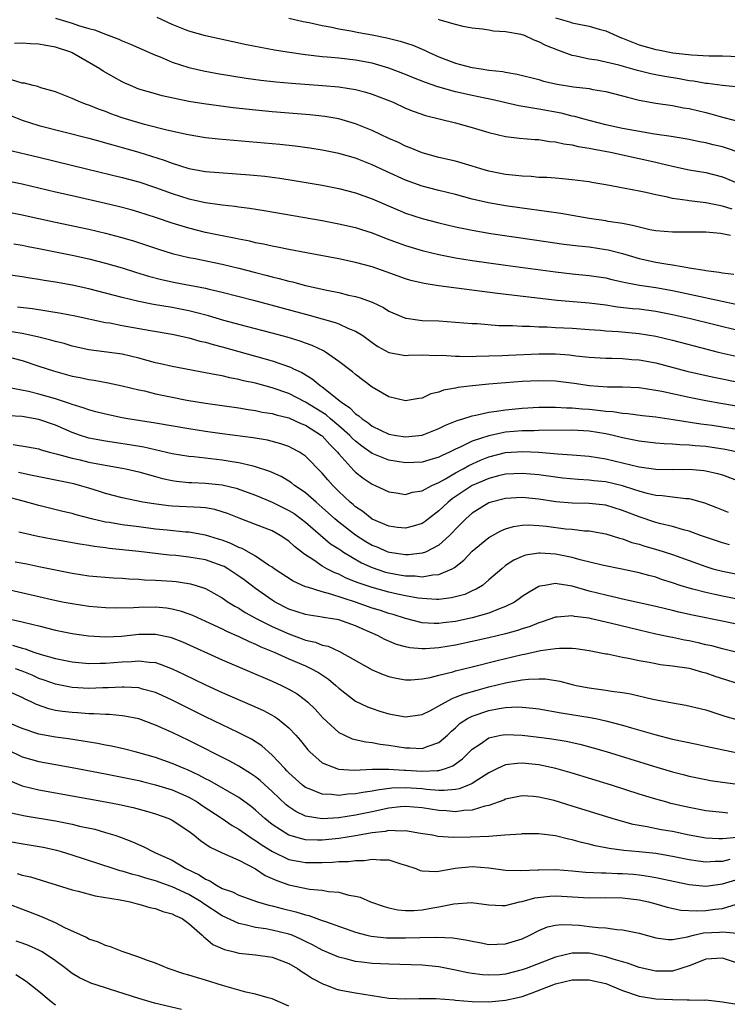
# Model space of a CAD drawing. Units: inches. Extents: x 2553000 to 2556000, y 1521000 to 1524000.
# Drawn here: x 2553813 to 2553898, y 1521369 to 1521487 of the extents above; entities that cross this region are included whole.
import ezdxf

# ---------------------------------------------------------------- set-up
doc = ezdxf.new("R2010")
doc.units = ezdxf.units.IN
doc.header["$MEASUREMENT"] = 0
doc.layers.add('LD25531521_2ft', color=9, linetype='Continuous')

msp = doc.modelspace()

# ---------------------------------------------------------------- linework, layer by layer
at = {"layer": 'LD25531521_2ft'}
for points, elevation in [([(2553817, 1521487.09), (2553819, 1521486.5), (2553819.77, 1521486.23), (2553821, 1521485.87), (2553821.69, 1521485.69), (2553823, 1521485.17), (2553824.58, 1521484.58), (2553825, 1521484.37), (2553825.99, 1521483.99), (2553827.37, 1521483.37), (2553829, 1521482.66), (2553829.56, 1521482.44), (2553831, 1521481.82), (2553833, 1521481.18), (2553834.77, 1521480.77), (2553836.45, 1521480.45), (2553838.16, 1521480.16), (2553839.89, 1521479.89), (2553841.65, 1521479.65), (2553843.45, 1521479.45), (2553845.29, 1521479.29), (2553849.03, 1521479.03), (2553851, 1521478.86), (2553853, 1521478.55), (2553854.23, 1521478.23), (2553855, 1521477.98), (2553857.49, 1521477), (2553859, 1521476.31), (2553859.92, 1521475.92), (2553861.4, 1521475.4), (2553865, 1521474.52), (2553867, 1521473.98), (2553869, 1521473.38), (2553871, 1521472.9), (2553872.68, 1521472.68), (2553874.52, 1521472.52), (2553875, 1521472.51), (2553876.28, 1521472.28), (2553877, 1521472.24), (2553877.99, 1521471.99), (2553879, 1521471.87), (2553879.7, 1521471.7), (2553881, 1521471.5), (2553881.4, 1521471.4), (2553883.56, 1521471), (2553887, 1521470.26), (2553889, 1521469.79), (2553889.65, 1521469.65), (2553891, 1521469.31), (2553893, 1521468.9), (2553895, 1521468.55), (2553897, 1521468.04), (2553899, 1521467.22)], 8524), ([(2553899, 1521470.98), (2553897.49, 1521471.49), (2553897, 1521471.63), (2553895.89, 1521471.89), (2553895, 1521472.12), (2553894.26, 1521472.26), (2553893, 1521472.54), (2553890.87, 1521472.87), (2553888.84, 1521473.16), (2553885, 1521473.86), (2553883, 1521474.28), (2553880.24, 1521475), (2553879.29, 1521475.29), (2553879, 1521475.35), (2553877.68, 1521475.68), (2553875, 1521476.17), (2553874.27, 1521476.28), (2553872.59, 1521476.59), (2553869.32, 1521477.32), (2553868.52, 1521477.48), (2553867, 1521477.8), (2553865, 1521478.25), (2553862.86, 1521478.86), (2553861.38, 1521479.38), (2553859.94, 1521479.95), (2553859, 1521480.34), (2553857, 1521481.1), (2553855, 1521481.68), (2553853, 1521482.06), (2553851, 1521482.28), (2553849.58, 1521482.43), (2553849, 1521482.47), (2553847, 1521482.69), (2553844.8, 1521483), (2553843.26, 1521483.26), (2553841.58, 1521483.58), (2553839.91, 1521483.91), (2553838.26, 1521484.26), (2553835, 1521484.99), (2553833, 1521485.55), (2553831, 1521486.34), (2553829.18, 1521487.18)], 8522), ([(2553845, 1521487.1), (2553846.71, 1521486.71), (2553847.43, 1521486.57), (2553849, 1521486.21), (2553849.96, 1521486.04), (2553851, 1521485.81), (2553852.43, 1521485.57), (2553853.37, 1521485.37), (2553855, 1521485.08), (2553856.73, 1521484.74), (2553858.34, 1521484.34), (2553859.85, 1521483.85), (2553861.25, 1521483.25), (2553861.75, 1521483), (2553863, 1521482.45), (2553865, 1521481.69), (2553866.78, 1521481.22), (2553867, 1521481.17), (2553868.07, 1521481), (2553869, 1521480.87), (2553870.68, 1521480.68), (2553871, 1521480.61), (2553872.37, 1521480.37), (2553875, 1521479.72), (2553875.55, 1521479.55), (2553877.19, 1521479.19), (2553879.13, 1521478.87), (2553881, 1521478.64), (2553881.47, 1521478.53), (2553883, 1521478.31), (2553885, 1521477.79), (2553885.6, 1521477.6), (2553887, 1521477.26), (2553889, 1521476.89), (2553891, 1521476.62), (2553892.35, 1521476.35), (2553893, 1521476.25), (2553895, 1521475.76), (2553895.63, 1521475.63), (2553897, 1521475.22), (2553897.19, 1521475.19), (2553899, 1521474.69)], 8520), ([(2553899, 1521478.81), (2553897, 1521479.01), (2553895.23, 1521479.24), (2553895, 1521479.25), (2553893.53, 1521479.53), (2553893, 1521479.59), (2553891.82, 1521479.82), (2553890.1, 1521480.1), (2553889, 1521480.3), (2553888.41, 1521480.41), (2553886.8, 1521480.8), (2553884.56, 1521481.44), (2553883, 1521481.81), (2553881.96, 1521482.04), (2553881, 1521482.18), (2553879.46, 1521482.54), (2553879, 1521482.62), (2553877.25, 1521483.24), (2553875.82, 1521483.82), (2553875, 1521484.25), (2553874.44, 1521484.44), (2553873.25, 1521485), (2553872.87, 1521485.13), (2553871, 1521485.47), (2553869.53, 1521485.53), (2553869, 1521485.66), (2553868.21, 1521485.79), (2553867, 1521485.9), (2553865.89, 1521486.11), (2553865, 1521486.33), (2553863.16, 1521486.84), (2553862.93, 1521486.93)], 8518), ([(2553877, 1521487.12), (2553878.67, 1521486.66), (2553879, 1521486.55), (2553879.59, 1521486.41), (2553881, 1521486.13), (2553882.23, 1521485.77), (2553883, 1521485.56), (2553884.78, 1521484.78), (2553885, 1521484.71), (2553886.2, 1521484.2), (2553887, 1521483.9), (2553889, 1521483.32), (2553889.28, 1521483.28), (2553891.05, 1521482.95), (2553893.29, 1521482.71), (2553895.41, 1521482.59), (2553897, 1521482.56), (2553899, 1521482.5)], 8516), ([(2553898.17, 1521464.17), (2553897, 1521464.54), (2553896.6, 1521464.6), (2553895, 1521464.93), (2553893, 1521465.16), (2553892.8, 1521465.2), (2553891, 1521465.44), (2553890.4, 1521465.6), (2553889, 1521465.89), (2553887.82, 1521466.18), (2553887, 1521466.34), (2553885.34, 1521466.66), (2553883, 1521467.08), (2553881.35, 1521467.35), (2553881, 1521467.43), (2553879, 1521467.7), (2553877.82, 1521467.82), (2553877, 1521467.87), (2553875.96, 1521467.96), (2553875, 1521467.98), (2553874.08, 1521468.08), (2553873, 1521468.11), (2553872.22, 1521468.22), (2553871, 1521468.34), (2553869, 1521468.73), (2553868.04, 1521469), (2553867, 1521469.32), (2553865, 1521469.91), (2553863, 1521470.38), (2553861, 1521470.92), (2553859.53, 1521471.53), (2553859, 1521471.72), (2553858.15, 1521472.15), (2553857, 1521472.66), (2553855, 1521473.62), (2553853, 1521474.43), (2553851, 1521475), (2553849.3, 1521475.3), (2553847.5, 1521475.5), (2553843, 1521475.87), (2553841, 1521476.05), (2553838.33, 1521476.33), (2553836.56, 1521476.56), (2553834.81, 1521476.81), (2553833, 1521477.11), (2553829.79, 1521477.79), (2553829, 1521478), (2553827, 1521478.59), (2553826.01, 1521479), (2553825.31, 1521479.31), (2553825, 1521479.46), (2553824, 1521480), (2553822.73, 1521480.73), (2553822.32, 1521481), (2553819, 1521482.92), (2553818.82, 1521483), (2553817, 1521483.63), (2553815.82, 1521483.82), (2553815, 1521483.99), (2553814, 1521484), (2553813, 1521484.08), (2553812.06, 1521484.06)], 8526), ([(2553897.99, 1521461), (2553896.76, 1521461.24), (2553895, 1521461.41), (2553893.4, 1521461.41), (2553892.58, 1521461.42), (2553891, 1521461.39), (2553889, 1521461.57), (2553888.3, 1521461.7), (2553887, 1521461.99), (2553886.22, 1521462.22), (2553885, 1521462.43), (2553883.3, 1521462.7), (2553883, 1521462.76), (2553881, 1521463.06), (2553877.63, 1521463.63), (2553875.89, 1521463.89), (2553873, 1521464.28), (2553871, 1521464.58), (2553868.94, 1521464.94), (2553867, 1521465.38), (2553865, 1521465.91), (2553863, 1521466.4), (2553861, 1521466.92), (2553859, 1521467.64), (2553856.69, 1521468.69), (2553855, 1521469.49), (2553853, 1521470.28), (2553851, 1521470.85), (2553849, 1521471.25), (2553847.49, 1521471.49), (2553845.73, 1521471.73), (2553843.92, 1521471.92), (2553838.4, 1521472.4), (2553836.57, 1521472.57), (2553835, 1521472.74), (2553832.93, 1521473.07), (2553830.36, 1521473.64), (2553827.67, 1521474.33), (2553825.41, 1521475), (2553825, 1521475.14), (2553823.63, 1521475.63), (2553823, 1521475.89), (2553822.17, 1521476.17), (2553821, 1521476.65), (2553820.73, 1521476.73), (2553819.99, 1521477), (2553819, 1521477.45), (2553817, 1521478.25), (2553815.25, 1521478.75), (2553814.88, 1521478.88), (2553814.32, 1521479), (2553813.29, 1521479.29), (2553813, 1521479.31), (2553811.7, 1521479.7)], 8528), ([(2553811, 1521475.66), (2553813, 1521474.86), (2553815, 1521474.22), (2553821, 1521472.67), (2553822.31, 1521472.31), (2553823, 1521472.14), (2553823.87, 1521471.87), (2553825, 1521471.58), (2553827.01, 1521471.01), (2553830.03, 1521470.03), (2553831, 1521469.67), (2553833, 1521469.04), (2553835, 1521468.69), (2553840.3, 1521468.3), (2553842.12, 1521468.12), (2553843.89, 1521467.89), (2553845.62, 1521467.62), (2553849, 1521467.03), (2553851, 1521466.64), (2553853, 1521466.12), (2553855, 1521465.4), (2553856.67, 1521464.67), (2553858.07, 1521464.07), (2553859, 1521463.7), (2553861, 1521463.05), (2553863, 1521462.54), (2553865, 1521462.06), (2553867, 1521461.63), (2553869.24, 1521461.24), (2553874.47, 1521460.47), (2553877.98, 1521459.98), (2553879.76, 1521459.76), (2553881, 1521459.63), (2553883, 1521459.34), (2553883.28, 1521459.28), (2553885, 1521458.84), (2553887, 1521458.25), (2553889, 1521457.82), (2553890.44, 1521457.56), (2553891, 1521457.49), (2553892.85, 1521457.15), (2553893, 1521457.14), (2553893.81, 1521457), (2553894.85, 1521456.85), (2553895, 1521456.82), (2553896.62, 1521456.62), (2553897, 1521456.54), (2553898.38, 1521456.38)], 8530), ([(2553811.27, 1521471.27), (2553815, 1521470.42), (2553820.73, 1521469), (2553825, 1521467.97), (2553827, 1521467.43), (2553829, 1521466.77), (2553831, 1521466.05), (2553833, 1521465.41), (2553835, 1521464.96), (2553836.73, 1521464.73), (2553837, 1521464.68), (2553838.53, 1521464.53), (2553839, 1521464.45), (2553840.29, 1521464.29), (2553842.02, 1521464.02), (2553849, 1521462.79), (2553851, 1521462.42), (2553853, 1521461.95), (2553853.71, 1521461.71), (2553855, 1521461.31), (2553856.66, 1521460.66), (2553858.12, 1521460.12), (2553859, 1521459.81), (2553861, 1521459.21), (2553863, 1521458.73), (2553865, 1521458.34), (2553867, 1521458.01), (2553871, 1521457.44), (2553877, 1521456.63), (2553879, 1521456.41), (2553881, 1521456.22), (2553883, 1521455.92), (2553883.73, 1521455.73), (2553885, 1521455.45), (2553885.36, 1521455.36), (2553887.04, 1521455.04), (2553889, 1521454.75), (2553891, 1521454.4), (2553893.82, 1521453.82), (2553899, 1521452.67)], 8532), ([(2553899, 1521449.55), (2553893.18, 1521451), (2553891, 1521451.5), (2553889, 1521451.9), (2553887, 1521452.16), (2553886.22, 1521452.22), (2553884.42, 1521452.42), (2553883, 1521452.64), (2553881, 1521452.9), (2553877.19, 1521453.19), (2553870.03, 1521454.03), (2553862.95, 1521454.95), (2553861.23, 1521455.23), (2553859.62, 1521455.62), (2553859, 1521455.81), (2553856.66, 1521456.66), (2553855, 1521457.23), (2553853, 1521457.78), (2553851, 1521458.2), (2553847.09, 1521458.91), (2553845, 1521459.31), (2553843.61, 1521459.61), (2553843, 1521459.71), (2553841.96, 1521459.96), (2553841, 1521460.14), (2553840.31, 1521460.31), (2553839, 1521460.56), (2553838.65, 1521460.65), (2553837, 1521460.96), (2553835, 1521461.38), (2553833, 1521461.87), (2553831, 1521462.48), (2553829, 1521463.15), (2553827, 1521463.8), (2553826.08, 1521464.07), (2553824.5, 1521464.5), (2553823, 1521464.86), (2553819, 1521465.75), (2553817, 1521466.21), (2553813, 1521467.16), (2553811, 1521467.56)], 8534), ([(2553811, 1521463.9), (2553813, 1521463.49), (2553817, 1521462.6), (2553821, 1521461.75), (2553823, 1521461.29), (2553824.81, 1521460.81), (2553826.35, 1521460.35), (2553829.36, 1521459.36), (2553831, 1521458.85), (2553833, 1521458.37), (2553833.77, 1521458.23), (2553837, 1521457.58), (2553839, 1521457.08), (2553841, 1521456.55), (2553842.24, 1521456.24), (2553843, 1521456.03), (2553843.84, 1521455.84), (2553845, 1521455.52), (2553845.43, 1521455.43), (2553847, 1521455.02), (2553849.56, 1521454.44), (2553851, 1521454.15), (2553852.14, 1521453.86), (2553853, 1521453.68), (2553853.53, 1521453.53), (2553855, 1521453), (2553856.35, 1521452.35), (2553857, 1521451.94), (2553859, 1521451.08), (2553859.07, 1521451.07), (2553861, 1521450.81), (2553863, 1521450.74), (2553865, 1521450.61), (2553867, 1521450.45), (2553867.58, 1521450.42), (2553870.2, 1521450.2), (2553871.81, 1521450.19), (2553873, 1521450.11), (2553873.89, 1521450.11), (2553875, 1521450.04), (2553875.98, 1521450.02), (2553877, 1521449.96), (2553879, 1521449.86), (2553881, 1521449.73), (2553882.38, 1521449.62), (2553883, 1521449.55), (2553884.54, 1521449.46), (2553887, 1521449.25), (2553889, 1521448.93), (2553891, 1521448.44), (2553895.3, 1521447.3), (2553896.49, 1521447), (2553899, 1521446.42)], 8536), ([(2553812.01, 1521460.01), (2553813, 1521459.85), (2553813.7, 1521459.7), (2553815, 1521459.45), (2553819, 1521458.63), (2553821, 1521458.19), (2553823, 1521457.7), (2553825, 1521457.12), (2553826.61, 1521456.61), (2553828.14, 1521456.14), (2553829.73, 1521455.73), (2553831.37, 1521455.37), (2553835, 1521454.67), (2553835.44, 1521454.56), (2553837, 1521454.22), (2553840.74, 1521453.26), (2553847.44, 1521451.44), (2553850.56, 1521450.56), (2553851, 1521450.38), (2553852.15, 1521449.85), (2553853, 1521449.52), (2553853.85, 1521449), (2553854.52, 1521448.52), (2553855, 1521448.15), (2553855.68, 1521447.68), (2553857, 1521446.96), (2553859, 1521446.61), (2553859.35, 1521446.65), (2553861, 1521446.68), (2553862.61, 1521446.61), (2553863.38, 1521446.62), (2553865, 1521446.5), (2553865.48, 1521446.52), (2553867, 1521446.48), (2553867.49, 1521446.51), (2553869, 1521446.54), (2553870.59, 1521446.59), (2553871.36, 1521446.64), (2553875, 1521446.79), (2553877, 1521446.78), (2553878.66, 1521446.66), (2553879.43, 1521446.57), (2553881, 1521446.41), (2553883, 1521446.28), (2553883.73, 1521446.27), (2553885, 1521446.23), (2553886.13, 1521446.13), (2553887, 1521446.08), (2553889, 1521445.7), (2553892.73, 1521444.73), (2553894.34, 1521444.34), (2553895.98, 1521443.98), (2553899.32, 1521443.32)], 8538), ([(2553901.96, 1521439.96), (2553896.83, 1521440.83), (2553895, 1521441.16), (2553893, 1521441.55), (2553889.73, 1521442.26), (2553889, 1521442.41), (2553887, 1521442.71), (2553885, 1521442.8), (2553883.2, 1521442.8), (2553881.06, 1521442.94), (2553879.22, 1521443.22), (2553877, 1521443.5), (2553875, 1521443.56), (2553873, 1521443.46), (2553871, 1521443.32), (2553869, 1521443.15), (2553867.04, 1521442.96), (2553865.25, 1521442.75), (2553865, 1521442.68), (2553863.56, 1521442.44), (2553863, 1521442.21), (2553862.01, 1521441.99), (2553861, 1521441.49), (2553860.57, 1521441.43), (2553859, 1521441.14), (2553857, 1521441.65), (2553855, 1521442.79), (2553853, 1521444.3), (2553852.63, 1521444.63), (2553851, 1521445.89), (2553849.4, 1521447), (2553849.15, 1521447.15), (2553847.8, 1521447.8), (2553847, 1521448.07), (2553846.33, 1521448.33), (2553844.79, 1521448.79), (2553843, 1521449.27), (2553839.93, 1521450.07), (2553837.19, 1521450.81), (2553835.36, 1521451.36), (2553833.78, 1521451.78), (2553833, 1521451.96), (2553831, 1521452.36), (2553828.74, 1521452.74), (2553827, 1521453.07), (2553825, 1521453.55), (2553823, 1521454.09), (2553821, 1521454.61), (2553819, 1521455.03), (2553817, 1521455.4), (2553815.62, 1521455.62), (2553815, 1521455.74), (2553813.9, 1521455.9), (2553813, 1521456.05), (2553809, 1521456.62)], 8540), ([(2553812.45, 1521452.45), (2553814.23, 1521452.23), (2553815.96, 1521451.96), (2553817.67, 1521451.67), (2553819.35, 1521451.35), (2553823, 1521450.57), (2553823.5, 1521450.5), (2553825, 1521450.2), (2553828.41, 1521449.59), (2553831, 1521449.16), (2553833, 1521448.73), (2553834.33, 1521448.33), (2553835, 1521448.18), (2553835.9, 1521447.9), (2553837, 1521447.62), (2553843, 1521445.94), (2553845.19, 1521445.19), (2553845.54, 1521445), (2553846.55, 1521444.55), (2553847.8, 1521443.8), (2553848.73, 1521443), (2553849, 1521442.82), (2553849.93, 1521442.07), (2553851, 1521441.25), (2553851.29, 1521441), (2553852.32, 1521440.32), (2553853, 1521439.6), (2553853.37, 1521439.37), (2553853.77, 1521439), (2553854.52, 1521438.52), (2553855, 1521438.12), (2553857, 1521437.17), (2553857.92, 1521437), (2553859, 1521436.84), (2553861, 1521437.05), (2553863, 1521437.82), (2553863.78, 1521438.22), (2553865, 1521438.71), (2553865.19, 1521438.81), (2553865.87, 1521439), (2553867, 1521439.37), (2553867.43, 1521439.43), (2553869, 1521439.8), (2553869.9, 1521439.9), (2553871, 1521440.08), (2553873, 1521440.28), (2553875, 1521440.4), (2553876.4, 1521440.4), (2553877, 1521440.41), (2553878.32, 1521440.32), (2553879, 1521440.32), (2553880.19, 1521440.19), (2553881, 1521440.14), (2553882.05, 1521440.05), (2553883, 1521439.92), (2553883.87, 1521439.87), (2553885, 1521439.69), (2553885.65, 1521439.65), (2553887.41, 1521439.41), (2553889, 1521439.22), (2553891.08, 1521438.92), (2553894.4, 1521438.4), (2553895.77, 1521438.23), (2553897, 1521438.04), (2553899, 1521437.72)], 8542), ([(2553899, 1521434.94), (2553897.33, 1521435.33), (2553895, 1521435.66), (2553893.75, 1521435.75), (2553893, 1521435.85), (2553891.88, 1521435.88), (2553891, 1521435.97), (2553890, 1521436), (2553889, 1521436.09), (2553887, 1521436.32), (2553885, 1521436.72), (2553883.88, 1521437), (2553883, 1521437.2), (2553881, 1521437.51), (2553879, 1521437.63), (2553875, 1521437.6), (2553874.43, 1521437.57), (2553873, 1521437.56), (2553871, 1521437.38), (2553869, 1521436.97), (2553867, 1521436.31), (2553865.62, 1521435.62), (2553865, 1521435.35), (2553864.27, 1521435), (2553863.39, 1521434.61), (2553863, 1521434.4), (2553861.91, 1521434.09), (2553861, 1521433.79), (2553859, 1521433.7), (2553857, 1521434.03), (2553855, 1521434.85), (2553853.73, 1521435.73), (2553853, 1521436.3), (2553852.63, 1521436.63), (2553852.3, 1521437), (2553851, 1521438.14), (2553849.99, 1521439), (2553849.47, 1521439.47), (2553848.24, 1521440.24), (2553847, 1521441), (2553845, 1521442.02), (2553843, 1521442.72), (2553841, 1521443.27), (2553839.57, 1521443.57), (2553839, 1521443.73), (2553837.91, 1521443.91), (2553837, 1521444.14), (2553836.26, 1521444.26), (2553835, 1521444.53), (2553831, 1521445.28), (2553829.6, 1521445.6), (2553829, 1521445.73), (2553828.01, 1521445.99), (2553827, 1521446.27), (2553825, 1521446.75), (2553821, 1521447.29), (2553819, 1521447.73), (2553818.02, 1521448.02), (2553817, 1521448.27), (2553816.45, 1521448.45), (2553814.84, 1521448.84), (2553813, 1521449.23), (2553811, 1521449.54)], 8544), ([(2553811, 1521446.52), (2553813, 1521445.98), (2553815, 1521445.3), (2553816.74, 1521444.74), (2553819, 1521444.13), (2553819.94, 1521443.94), (2553821, 1521443.7), (2553821.62, 1521443.62), (2553823.31, 1521443.31), (2553825, 1521442.97), (2553827, 1521442.48), (2553827.66, 1521442.34), (2553829, 1521442.01), (2553831, 1521441.59), (2553832.75, 1521441.25), (2553835, 1521440.86), (2553839, 1521440.31), (2553840.12, 1521440.12), (2553841, 1521440), (2553841.81, 1521439.81), (2553843, 1521439.62), (2553843.47, 1521439.47), (2553845, 1521439.1), (2553846.44, 1521438.44), (2553847, 1521438.24), (2553848.92, 1521437), (2553849, 1521436.94), (2553849.9, 1521435.9), (2553850.84, 1521435), (2553851, 1521434.8), (2553852.8, 1521432.8), (2553853, 1521432.6), (2553853.89, 1521431.89), (2553855, 1521431.14), (2553855.35, 1521431), (2553857, 1521430.24), (2553857.88, 1521430.12), (2553859, 1521429.93), (2553859.81, 1521430.19), (2553861, 1521430.37), (2553862.15, 1521431), (2553863, 1521431.36), (2553863.8, 1521431.8), (2553865, 1521432.51), (2553865.89, 1521433), (2553866.59, 1521433.41), (2553867.97, 1521434.03), (2553869, 1521434.44), (2553871, 1521434.94), (2553873.08, 1521435.08), (2553875, 1521434.98), (2553877.21, 1521434.79), (2553879, 1521434.67), (2553881, 1521434.5), (2553883, 1521434.18), (2553887, 1521433.23), (2553889, 1521432.96), (2553891, 1521432.92), (2553893, 1521432.94), (2553894.79, 1521432.79), (2553895, 1521432.76), (2553896.43, 1521432.43), (2553897, 1521432.27), (2553899, 1521431.51)], 8546), ([(2553897.75, 1521427.75), (2553896.33, 1521428.33), (2553894.89, 1521428.89), (2553893.32, 1521429.32), (2553893, 1521429.38), (2553892.61, 1521429.39), (2553891, 1521429.58), (2553889.77, 1521429.77), (2553889, 1521429.81), (2553887.96, 1521430.04), (2553887, 1521430.3), (2553886.49, 1521430.49), (2553885, 1521430.94), (2553883, 1521431.42), (2553881.57, 1521431.57), (2553881, 1521431.64), (2553879.71, 1521431.71), (2553877.88, 1521431.88), (2553877, 1521431.99), (2553875, 1521432.26), (2553873, 1521432.44), (2553871, 1521432.34), (2553870.14, 1521432.14), (2553869, 1521431.85), (2553867, 1521431.01), (2553864.6, 1521429.4), (2553864.1, 1521429), (2553863, 1521427.94), (2553861.75, 1521427), (2553861.34, 1521426.66), (2553861, 1521426.44), (2553859.91, 1521426.09), (2553859, 1521425.87), (2553858.04, 1521425.96), (2553857, 1521426.09), (2553855, 1521426.94), (2553853.86, 1521427.86), (2553853, 1521428.43), (2553852.7, 1521428.7), (2553852.35, 1521429), (2553851, 1521430.27), (2553850.27, 1521431), (2553849.67, 1521431.67), (2553849, 1521432.47), (2553847, 1521434.53), (2553846.27, 1521435), (2553845.44, 1521435.44), (2553845, 1521435.66), (2553844.01, 1521436.01), (2553842.42, 1521436.42), (2553840.72, 1521436.72), (2553837, 1521437.21), (2553835, 1521437.49), (2553833, 1521437.8), (2553829, 1521438.48), (2553825.67, 1521439), (2553825, 1521439.12), (2553823, 1521439.54), (2553821.85, 1521439.85), (2553821, 1521440.06), (2553820.32, 1521440.32), (2553819, 1521440.71), (2553818.8, 1521440.8), (2553817, 1521441.39), (2553815, 1521441.95), (2553813.74, 1521442.26), (2553811.24, 1521442.76)], 8548), ([(2553897.86, 1521423.86), (2553897, 1521424.1), (2553894.37, 1521425), (2553893, 1521425.49), (2553892.35, 1521425.65), (2553891, 1521426.05), (2553889.61, 1521426.39), (2553889, 1521426.56), (2553887, 1521427.23), (2553885, 1521428.01), (2553883, 1521428.63), (2553881, 1521428.85), (2553879, 1521428.89), (2553877.04, 1521429.04), (2553875, 1521429.34), (2553873, 1521429.54), (2553871, 1521429.44), (2553869.28, 1521429), (2553869, 1521428.91), (2553867, 1521427.67), (2553866.23, 1521427), (2553865, 1521425.76), (2553864.64, 1521425.36), (2553864.27, 1521425), (2553863, 1521423.84), (2553861.39, 1521423), (2553861, 1521422.85), (2553859.34, 1521422.66), (2553859, 1521422.67), (2553857.05, 1521422.95), (2553856.89, 1521423), (2553855.57, 1521423.57), (2553855, 1521423.78), (2553854.24, 1521424.24), (2553853, 1521425.02), (2553851, 1521426.59), (2553850.52, 1521427), (2553849, 1521428.37), (2553848.25, 1521429), (2553847, 1521430.1), (2553846.48, 1521430.48), (2553845.68, 1521431), (2553845.31, 1521431.31), (2553845, 1521431.51), (2553844.07, 1521432.07), (2553842.69, 1521432.69), (2553841, 1521433.25), (2553840.7, 1521433.3), (2553839, 1521433.71), (2553838.18, 1521433.82), (2553837, 1521434.02), (2553833.58, 1521434.42), (2553833, 1521434.47), (2553831, 1521434.81), (2553827.6, 1521435.6), (2553825.89, 1521435.89), (2553823, 1521436.3), (2553821, 1521436.68), (2553820.75, 1521436.75), (2553819.98, 1521437), (2553819, 1521437.35), (2553817, 1521438.22), (2553815, 1521438.93), (2553813, 1521439.26), (2553811.34, 1521439.34)], 8550), ([(2553811.92, 1521435.92), (2553813.65, 1521435.65), (2553815, 1521435.38), (2553815.28, 1521435.28), (2553816.29, 1521435), (2553817.23, 1521434.77), (2553819, 1521434.27), (2553819.94, 1521434.06), (2553821, 1521433.79), (2553822.5, 1521433.5), (2553825, 1521433.08), (2553825.43, 1521433), (2553827, 1521432.64), (2553828.26, 1521432.26), (2553829, 1521432.08), (2553829.85, 1521431.85), (2553831, 1521431.61), (2553831.52, 1521431.52), (2553833, 1521431.37), (2553833.35, 1521431.35), (2553835, 1521431.28), (2553837, 1521431.07), (2553838.67, 1521430.67), (2553841, 1521429.83), (2553843, 1521429.01), (2553845, 1521428), (2553845.61, 1521427.61), (2553846.46, 1521427), (2553847, 1521426.58), (2553850, 1521424), (2553851, 1521423.37), (2553851.21, 1521423.21), (2553851.55, 1521423), (2553853.71, 1521421.71), (2553855, 1521421.13), (2553856.6, 1521420.6), (2553857, 1521420.5), (2553858.28, 1521420.28), (2553859, 1521420.14), (2553860.14, 1521420.14), (2553861, 1521420.03), (2553862.28, 1521420.28), (2553863, 1521420.3), (2553864.6, 1521421), (2553864.87, 1521421.13), (2553865.99, 1521422.01), (2553867, 1521423.09), (2553869, 1521424.74), (2553870.44, 1521425.56), (2553871, 1521425.79), (2553871.94, 1521426.06), (2553873, 1521426.22), (2553873.75, 1521426.25), (2553875, 1521426.18), (2553875.91, 1521426.09), (2553878.2, 1521425.8), (2553879, 1521425.73), (2553880.44, 1521425.56), (2553881, 1521425.53), (2553883, 1521425.18), (2553884.65, 1521424.65), (2553885, 1521424.57), (2553886.15, 1521424.15), (2553887, 1521423.94), (2553887.71, 1521423.71), (2553889.27, 1521423.27), (2553891, 1521422.7), (2553895, 1521421.26), (2553895.87, 1521421), (2553897, 1521420.7), (2553899, 1521420.3)], 8552), ([(2553898.63, 1521417.37), (2553897, 1521417.7), (2553896.1, 1521417.9), (2553895, 1521418.13), (2553893.44, 1521418.56), (2553893, 1521418.66), (2553891.93, 1521419), (2553891, 1521419.32), (2553889.71, 1521419.71), (2553889, 1521419.97), (2553888.18, 1521420.18), (2553887, 1521420.52), (2553884.95, 1521420.95), (2553882.59, 1521421.41), (2553879.95, 1521422.05), (2553879, 1521422.33), (2553877, 1521422.74), (2553875.13, 1521422.87), (2553875, 1521422.87), (2553873.39, 1521422.61), (2553873, 1521422.47), (2553871.98, 1521422.02), (2553871, 1521421.37), (2553870.54, 1521421), (2553869, 1521419.65), (2553868.22, 1521419), (2553867.47, 1521418.53), (2553867, 1521418.33), (2553866.09, 1521417.91), (2553865, 1521417.61), (2553864.51, 1521417.49), (2553863, 1521417.32), (2553862.69, 1521417.31), (2553861, 1521417.42), (2553860.52, 1521417.48), (2553859, 1521417.76), (2553858.04, 1521417.96), (2553857, 1521418.2), (2553855, 1521418.73), (2553853.3, 1521419.3), (2553853, 1521419.44), (2553851.88, 1521419.88), (2553851, 1521420.33), (2553850.51, 1521420.51), (2553849.54, 1521421), (2553849, 1521421.31), (2553847.98, 1521422.02), (2553846.79, 1521422.79), (2553846.54, 1521423), (2553845.67, 1521423.67), (2553845, 1521424.3), (2553843.96, 1521425), (2553843, 1521425.53), (2553841, 1521426.31), (2553839.05, 1521427.05), (2553837.62, 1521427.62), (2553837, 1521427.85), (2553836.1, 1521428.1), (2553835, 1521428.3), (2553834.38, 1521428.37), (2553831, 1521428.52), (2553830.56, 1521428.56), (2553828.78, 1521428.78), (2553827.49, 1521429), (2553825, 1521429.5), (2553823, 1521430.03), (2553822.28, 1521430.28), (2553821, 1521430.68), (2553819.89, 1521431), (2553819.18, 1521431.18), (2553815, 1521432.02), (2553814.2, 1521432.2), (2553812.54, 1521432.54)], 8554), ([(2553901.72, 1521413.72), (2553897.36, 1521414.64), (2553893.42, 1521415.42), (2553891.78, 1521415.78), (2553891, 1521415.99), (2553890.17, 1521416.17), (2553889, 1521416.46), (2553885, 1521417.36), (2553884.55, 1521417.45), (2553883, 1521417.81), (2553881, 1521418.32), (2553879, 1521418.9), (2553877.17, 1521419.17), (2553877, 1521419.22), (2553875.71, 1521419), (2553875.11, 1521418.89), (2553875, 1521418.85), (2553873.81, 1521418.19), (2553873, 1521417.65), (2553872.63, 1521417.37), (2553872.08, 1521417), (2553871, 1521416.45), (2553870.16, 1521416.16), (2553869, 1521415.68), (2553867, 1521415.1), (2553865, 1521414.68), (2553863.5, 1521414.5), (2553863, 1521414.43), (2553862.42, 1521414.42), (2553861, 1521414.51), (2553859, 1521415.02), (2553857.5, 1521415.5), (2553857, 1521415.63), (2553855.99, 1521415.99), (2553855, 1521416.28), (2553853, 1521416.98), (2553850.04, 1521417.96), (2553849, 1521418.22), (2553847.21, 1521418.79), (2553847, 1521418.83), (2553845.5, 1521419.5), (2553843.23, 1521421), (2553843, 1521421.17), (2553842.56, 1521421.44), (2553841, 1521422.5), (2553839.41, 1521423.41), (2553839, 1521423.56), (2553838.03, 1521424.03), (2553837, 1521424.41), (2553836.55, 1521424.55), (2553835, 1521425.01), (2553833, 1521425.37), (2553832.61, 1521425.39), (2553830.38, 1521425.62), (2553829, 1521425.76), (2553827, 1521426.01), (2553825, 1521426.26), (2553823.47, 1521426.53), (2553823, 1521426.6), (2553821.32, 1521427), (2553819.48, 1521427.48), (2553819, 1521427.63), (2553817.88, 1521427.88), (2553815, 1521428.59), (2553813.13, 1521429.13), (2553811, 1521429.66)], 8556), ([(2553899.13, 1521410.87), (2553897.32, 1521411.32), (2553897, 1521411.38), (2553895.73, 1521411.73), (2553895, 1521411.88), (2553894.11, 1521412.11), (2553893, 1521412.35), (2553892.44, 1521412.44), (2553891, 1521412.76), (2553890.79, 1521412.79), (2553889, 1521413.16), (2553887, 1521413.61), (2553883.52, 1521414.48), (2553881.29, 1521415), (2553881, 1521415.06), (2553879.28, 1521415.28), (2553879, 1521415.34), (2553877.18, 1521415.18), (2553877, 1521415.19), (2553875.38, 1521414.62), (2553875, 1521414.52), (2553873.93, 1521414.07), (2553873, 1521413.79), (2553872.42, 1521413.58), (2553871, 1521413.19), (2553869, 1521412.71), (2553867, 1521412.26), (2553865, 1521411.84), (2553863, 1521411.49), (2553861.37, 1521411.37), (2553861, 1521411.37), (2553859.51, 1521411.51), (2553859, 1521411.62), (2553857.92, 1521411.92), (2553856.51, 1521412.51), (2553855.62, 1521413), (2553853.79, 1521413.79), (2553853, 1521414.15), (2553851, 1521414.86), (2553850.23, 1521415), (2553849.15, 1521415.15), (2553849, 1521415.19), (2553847.42, 1521415.41), (2553847, 1521415.5), (2553845, 1521416.16), (2553843.35, 1521417), (2553843, 1521417.21), (2553841, 1521418.61), (2553839.65, 1521419.65), (2553839, 1521420.12), (2553837.68, 1521421), (2553837.25, 1521421.25), (2553837, 1521421.36), (2553835, 1521422.05), (2553833, 1521422.4), (2553831.43, 1521422.57), (2553830.64, 1521422.64), (2553827, 1521423.06), (2553823.43, 1521423.43), (2553823, 1521423.49), (2553821.65, 1521423.65), (2553821, 1521423.77), (2553819.93, 1521423.93), (2553816.54, 1521424.54), (2553814.87, 1521424.87), (2553812.6, 1521425.4)], 8558), ([(2553812.17, 1521421.83), (2553813.57, 1521421.57), (2553815, 1521421.26), (2553819, 1521420.48), (2553821, 1521420.16), (2553823.9, 1521419.9), (2553825, 1521419.85), (2553825.78, 1521419.78), (2553827, 1521419.73), (2553827.67, 1521419.67), (2553829, 1521419.64), (2553831, 1521419.5), (2553831.46, 1521419.46), (2553833.19, 1521419.19), (2553833.86, 1521419), (2553835, 1521418.63), (2553837, 1521417.51), (2553837.72, 1521417), (2553838.51, 1521416.51), (2553839, 1521416.25), (2553839.76, 1521415.76), (2553841.15, 1521415), (2553843, 1521414.07), (2553845, 1521413.17), (2553846.6, 1521412.6), (2553847, 1521412.44), (2553848.17, 1521412.17), (2553849, 1521411.84), (2553849.69, 1521411.69), (2553851.07, 1521411.07), (2553855, 1521408.85), (2553856.32, 1521408.32), (2553857, 1521408.07), (2553857.87, 1521407.87), (2553859, 1521407.67), (2553859.66, 1521407.66), (2553861, 1521407.77), (2553861.94, 1521407.94), (2553863, 1521408.24), (2553864.65, 1521408.64), (2553865, 1521408.76), (2553867, 1521409.23), (2553869.97, 1521409.97), (2553871, 1521410.24), (2553873, 1521410.72), (2553873.25, 1521410.75), (2553875.18, 1521411.18), (2553877, 1521411.43), (2553877.48, 1521411.48), (2553879, 1521411.46), (2553879.42, 1521411.42), (2553881, 1521411.19), (2553883, 1521410.8), (2553883.23, 1521410.77), (2553885, 1521410.4), (2553885.73, 1521410.27), (2553887, 1521409.98), (2553888.23, 1521409.77), (2553889, 1521409.61), (2553889.52, 1521409.52), (2553891, 1521409.36), (2553893, 1521409.07), (2553893.3, 1521409), (2553894.6, 1521408.6), (2553895, 1521408.52), (2553896.11, 1521408.11), (2553899, 1521407.18)], 8560), ([(2553811, 1521418.6), (2553815, 1521417.66), (2553816.73, 1521417.27), (2553818.05, 1521417), (2553819, 1521416.81), (2553821, 1521416.51), (2553823, 1521416.35), (2553824.32, 1521416.32), (2553826.34, 1521416.34), (2553827, 1521416.39), (2553829, 1521416.41), (2553830.3, 1521416.3), (2553831, 1521416.2), (2553831.96, 1521415.96), (2553833, 1521415.6), (2553833.43, 1521415.43), (2553835.53, 1521414.47), (2553837, 1521413.77), (2553837.51, 1521413.51), (2553839, 1521412.87), (2553840.25, 1521412.25), (2553841, 1521411.96), (2553841.64, 1521411.64), (2553843.23, 1521411), (2553845, 1521410.2), (2553847, 1521409.34), (2553847.72, 1521409), (2553848.54, 1521408.54), (2553849.74, 1521407.74), (2553850.64, 1521407), (2553851, 1521406.66), (2553853, 1521405.12), (2553854.42, 1521404.42), (2553855, 1521404.2), (2553855.9, 1521403.9), (2553857, 1521403.58), (2553859, 1521403.21), (2553861, 1521403.48), (2553861.97, 1521403.97), (2553863, 1521404.53), (2553863.77, 1521405), (2553864.57, 1521405.43), (2553865, 1521405.57), (2553866.01, 1521405.99), (2553867.57, 1521406.43), (2553869, 1521406.81), (2553871, 1521407.3), (2553871.38, 1521407.38), (2553873, 1521407.66), (2553873.76, 1521407.76), (2553875, 1521407.78), (2553875.77, 1521407.77), (2553877.49, 1521407.49), (2553879, 1521407.1), (2553879.47, 1521407), (2553881, 1521406.71), (2553883, 1521406.44), (2553883.69, 1521406.31), (2553885, 1521406.15), (2553885.98, 1521405.98), (2553888.66, 1521405.34), (2553891, 1521404.89), (2553892.61, 1521404.61), (2553895, 1521404.04), (2553897.3, 1521403.3), (2553899, 1521402.82)], 8562), ([(2553809.41, 1521415.41), (2553813, 1521414.62), (2553814.32, 1521414.32), (2553815, 1521414.13), (2553817, 1521413.64), (2553819, 1521413.23), (2553820.94, 1521412.94), (2553823, 1521412.83), (2553824.92, 1521412.92), (2553827, 1521413.13), (2553829, 1521413.14), (2553830.77, 1521412.77), (2553831, 1521412.7), (2553832.22, 1521412.22), (2553837, 1521410.08), (2553843, 1521407.51), (2553844.12, 1521407), (2553845, 1521406.56), (2553845.98, 1521405.99), (2553847, 1521405.24), (2553847.27, 1521405), (2553848.14, 1521404.14), (2553849.08, 1521403.08), (2553851, 1521401.32), (2553851.65, 1521401), (2553852.58, 1521400.58), (2553854.21, 1521400.21), (2553855, 1521400.14), (2553855.95, 1521399.95), (2553857, 1521399.82), (2553859, 1521399.49), (2553859.5, 1521399.5), (2553861, 1521399.4), (2553861.69, 1521399.69), (2553863, 1521400.12), (2553864.01, 1521401), (2553864.51, 1521401.49), (2553865, 1521401.9), (2553865.56, 1521402.44), (2553866.42, 1521403), (2553867, 1521403.31), (2553869, 1521403.98), (2553870.22, 1521404.22), (2553871, 1521404.33), (2553872.41, 1521404.41), (2553873, 1521404.39), (2553874.27, 1521404.27), (2553875, 1521404.16), (2553877.68, 1521403.68), (2553881.14, 1521403.14), (2553881.83, 1521403), (2553883, 1521402.75), (2553885, 1521402.22), (2553886.11, 1521401.89), (2553888.91, 1521401.09), (2553891, 1521400.55), (2553893.92, 1521399.92), (2553895, 1521399.71), (2553895.57, 1521399.57), (2553899, 1521398.84)], 8564), ([(2553811.84, 1521411.84), (2553813, 1521411.45), (2553813.37, 1521411.37), (2553814.41, 1521411), (2553815.28, 1521410.72), (2553817, 1521410.24), (2553819, 1521409.83), (2553821, 1521409.63), (2553822.34, 1521409.66), (2553823, 1521409.65), (2553825, 1521409.83), (2553826.12, 1521409.88), (2553827, 1521409.96), (2553828.22, 1521409.78), (2553829, 1521409.73), (2553829.56, 1521409.56), (2553831, 1521409), (2553832.36, 1521408.36), (2553835, 1521407.07), (2553837, 1521406.16), (2553840.59, 1521404.59), (2553841.97, 1521403.97), (2553843.27, 1521403.27), (2553843.63, 1521403), (2553845, 1521401.89), (2553845.82, 1521401), (2553846.37, 1521400.37), (2553847.26, 1521399.26), (2553847.52, 1521399), (2553849, 1521397.71), (2553850.73, 1521397), (2553850.93, 1521396.93), (2553852.81, 1521396.81), (2553855, 1521396.92), (2553857, 1521396.95), (2553858.83, 1521396.83), (2553859, 1521396.83), (2553861, 1521396.69), (2553862.79, 1521396.79), (2553863, 1521396.77), (2553863.79, 1521397), (2553864.67, 1521397.33), (2553865.84, 1521398.16), (2553867, 1521399.33), (2553867.99, 1521399.99), (2553869, 1521400.71), (2553870.41, 1521401), (2553871, 1521401.1), (2553873, 1521401.01), (2553875, 1521400.77), (2553876.56, 1521400.56), (2553878.28, 1521400.28), (2553879.92, 1521399.92), (2553881.49, 1521399.49), (2553883.04, 1521399.04), (2553888.72, 1521397.28), (2553891, 1521396.6), (2553892.28, 1521396.28), (2553893, 1521396.08), (2553895, 1521395.69), (2553895.59, 1521395.59), (2553897, 1521395.39), (2553897.33, 1521395.33), (2553899.11, 1521395.11)], 8566), ([(2553897.67, 1521391.67), (2553897, 1521391.72), (2553895, 1521391.94), (2553893, 1521392.33), (2553892.45, 1521392.45), (2553890.83, 1521392.83), (2553890.2, 1521393), (2553889, 1521393.34), (2553887, 1521393.95), (2553883.68, 1521395), (2553879, 1521396.46), (2553877.03, 1521397.03), (2553875, 1521397.46), (2553873, 1521397.66), (2553872.37, 1521397.63), (2553871, 1521397.44), (2553870.01, 1521397), (2553869, 1521396.51), (2553867.65, 1521395.64), (2553867, 1521395.21), (2553866.54, 1521395), (2553865.43, 1521394.57), (2553865, 1521394.51), (2553863.64, 1521394.36), (2553863, 1521394.39), (2553861.51, 1521394.49), (2553861, 1521394.56), (2553859, 1521394.71), (2553857.35, 1521394.65), (2553855.57, 1521394.43), (2553855, 1521394.31), (2553853.85, 1521394.15), (2553853, 1521393.97), (2553852.07, 1521393.93), (2553851, 1521393.79), (2553850.1, 1521393.9), (2553849, 1521393.92), (2553847.43, 1521394.57), (2553847, 1521394.72), (2553846.63, 1521395), (2553845.77, 1521395.77), (2553845, 1521396.49), (2553844.75, 1521396.75), (2553844.49, 1521397), (2553843, 1521398.62), (2553841.74, 1521399.74), (2553840.53, 1521400.53), (2553839, 1521401.31), (2553837, 1521402.24), (2553835, 1521403.2), (2553831, 1521405.21), (2553829.78, 1521405.78), (2553829, 1521406.13), (2553827.44, 1521406.56), (2553827, 1521406.7), (2553825.22, 1521406.78), (2553825, 1521406.8), (2553823.31, 1521406.69), (2553822.69, 1521406.69), (2553821, 1521406.64), (2553819, 1521406.76), (2553817, 1521407.14), (2553815.63, 1521407.63), (2553815, 1521407.84), (2553814.21, 1521408.21), (2553813, 1521408.7), (2553812.18, 1521409)], 8568), ([(2553898.74, 1521388.74), (2553897, 1521388.56), (2553896.56, 1521388.56), (2553895, 1521388.66), (2553893, 1521389.03), (2553891, 1521389.44), (2553889.67, 1521389.67), (2553887.98, 1521390.02), (2553886.3, 1521390.3), (2553885, 1521390.65), (2553883.76, 1521391), (2553879, 1521392.51), (2553876.84, 1521393.16), (2553875, 1521393.59), (2553874.35, 1521393.65), (2553873, 1521393.73), (2553871, 1521393.32), (2553870.79, 1521393.21), (2553869, 1521392.58), (2553868.5, 1521392.5), (2553867, 1521392.03), (2553865.98, 1521391.98), (2553865, 1521391.83), (2553863.92, 1521391.92), (2553863, 1521391.96), (2553861, 1521392.28), (2553859, 1521392.45), (2553858.4, 1521392.4), (2553857, 1521392.24), (2553855, 1521391.81), (2553853, 1521391.41), (2553851, 1521391.11), (2553849, 1521390.98), (2553847.24, 1521391.24), (2553847, 1521391.3), (2553845.84, 1521391.84), (2553845, 1521392.41), (2553844.67, 1521392.67), (2553843, 1521394.26), (2553841.56, 1521395.56), (2553841, 1521396.01), (2553840.41, 1521396.41), (2553839, 1521397.31), (2553837.91, 1521397.91), (2553833, 1521400.36), (2553831, 1521401.33), (2553829, 1521402.22), (2553827, 1521402.96), (2553825.29, 1521403.29), (2553825, 1521403.33), (2553823.48, 1521403.48), (2553823, 1521403.48), (2553821.58, 1521403.58), (2553821, 1521403.57), (2553819.68, 1521403.68), (2553819, 1521403.72), (2553817.85, 1521403.85), (2553817, 1521403.99), (2553816.18, 1521404.18), (2553814.7, 1521404.7), (2553814.14, 1521405), (2553813.36, 1521405.36), (2553813, 1521405.55), (2553811, 1521406.41)], 8570), ([(2553897.9, 1521386.1), (2553897, 1521385.85), (2553896.15, 1521385.85), (2553895, 1521385.76), (2553894.1, 1521385.9), (2553893, 1521386.04), (2553891, 1521386.46), (2553889, 1521386.8), (2553887, 1521387.02), (2553885.19, 1521387.19), (2553883.41, 1521387.41), (2553883, 1521387.5), (2553881.73, 1521387.73), (2553881, 1521387.93), (2553880.12, 1521388.12), (2553879, 1521388.46), (2553878.54, 1521388.54), (2553877, 1521388.94), (2553875, 1521389.19), (2553873, 1521389.17), (2553872.85, 1521389.15), (2553870.92, 1521389), (2553869, 1521388.87), (2553866.79, 1521388.79), (2553864.75, 1521388.75), (2553862.87, 1521388.87), (2553862.21, 1521389), (2553860.78, 1521389.22), (2553859, 1521389.55), (2553858.5, 1521389.5), (2553857, 1521389.56), (2553856.55, 1521389.45), (2553855, 1521389.28), (2553853, 1521388.92), (2553851, 1521388.61), (2553849, 1521388.42), (2553848.41, 1521388.41), (2553847, 1521388.47), (2553846.56, 1521388.56), (2553845, 1521389.02), (2553843, 1521390.31), (2553842.13, 1521391), (2553841, 1521392.03), (2553840.47, 1521392.47), (2553839, 1521393.52), (2553835.52, 1521395.52), (2553835, 1521395.77), (2553834.21, 1521396.21), (2553832.84, 1521396.84), (2553832.42, 1521397), (2553831, 1521397.62), (2553829, 1521398.33), (2553827, 1521398.89), (2553826.54, 1521399), (2553825.33, 1521399.33), (2553823.7, 1521399.7), (2553823, 1521399.82), (2553822.03, 1521400.03), (2553820.31, 1521400.31), (2553818.56, 1521400.56), (2553817, 1521400.76), (2553815, 1521401.13), (2553813, 1521401.81), (2553811, 1521402.67)], 8572), ([(2553811.26, 1521399.26), (2553813, 1521398.42), (2553815, 1521397.84), (2553817, 1521397.48), (2553819, 1521397.14), (2553823, 1521396.39), (2553825, 1521395.99), (2553825.8, 1521395.8), (2553827, 1521395.56), (2553827.44, 1521395.44), (2553829, 1521395.07), (2553831, 1521394.44), (2553833, 1521393.56), (2553833.98, 1521393), (2553834.58, 1521392.58), (2553836.99, 1521391), (2553838.18, 1521390.18), (2553839, 1521389.73), (2553840.6, 1521388.6), (2553841, 1521388.39), (2553841.81, 1521387.81), (2553843.04, 1521387.04), (2553845, 1521386.09), (2553846.1, 1521385.9), (2553847, 1521385.72), (2553849, 1521385.73), (2553850.23, 1521385.77), (2553851, 1521385.85), (2553852.14, 1521385.86), (2553853, 1521385.99), (2553854.01, 1521385.99), (2553855, 1521386.15), (2553855.95, 1521386.05), (2553857, 1521386.06), (2553858.41, 1521385.59), (2553859, 1521385.43), (2553860.22, 1521385), (2553860.76, 1521384.76), (2553861, 1521384.72), (2553862.66, 1521384.66), (2553863, 1521384.71), (2553864.93, 1521385.07), (2553867, 1521385.25), (2553869, 1521385.11), (2553871, 1521384.83), (2553872.77, 1521384.77), (2553874.85, 1521384.85), (2553875, 1521384.87), (2553877, 1521384.89), (2553879, 1521384.74), (2553880.59, 1521384.59), (2553882.48, 1521384.48), (2553883, 1521384.49), (2553884.43, 1521384.43), (2553885, 1521384.42), (2553886.33, 1521384.33), (2553887, 1521384.26), (2553888.11, 1521384.11), (2553889, 1521383.95), (2553893, 1521383.08), (2553895, 1521382.91), (2553897, 1521383.19), (2553899, 1521383.78)], 8574), ([(2553811.54, 1521395.54), (2553813, 1521394.95), (2553815, 1521394.47), (2553819, 1521393.75), (2553823, 1521393.01), (2553824.68, 1521392.68), (2553826.32, 1521392.32), (2553827.91, 1521391.91), (2553829, 1521391.59), (2553830.6, 1521391), (2553831, 1521390.81), (2553833, 1521389.48), (2553833.64, 1521389), (2553834.39, 1521388.39), (2553835.57, 1521387.57), (2553837, 1521386.9), (2553839, 1521386.03), (2553841, 1521384.98), (2553842.17, 1521384.17), (2553843, 1521383.82), (2553843.56, 1521383.56), (2553845, 1521383.04), (2553847.46, 1521382.54), (2553849, 1521382.41), (2553849.74, 1521382.26), (2553851, 1521382.16), (2553852.18, 1521381.82), (2553853, 1521381.68), (2553853.56, 1521381.56), (2553854.8, 1521381), (2553856.44, 1521380.44), (2553857, 1521380.29), (2553858.06, 1521380.06), (2553859, 1521379.98), (2553859.98, 1521379.98), (2553861, 1521380.05), (2553862.28, 1521380.28), (2553863, 1521380.39), (2553864.77, 1521380.77), (2553866.92, 1521380.92), (2553869, 1521380.65), (2553870.57, 1521380.57), (2553871, 1521380.58), (2553872.67, 1521381), (2553873, 1521381.06), (2553874.49, 1521381.51), (2553876.29, 1521381.71), (2553877, 1521381.75), (2553877.71, 1521381.71), (2553881, 1521381.49), (2553883, 1521381.52), (2553885, 1521381.5), (2553887, 1521381.24), (2553888.12, 1521381), (2553889, 1521380.77), (2553890.38, 1521380.38), (2553892.02, 1521380.02), (2553893.91, 1521379.92), (2553895, 1521379.98), (2553896.14, 1521380.14), (2553897, 1521380.22), (2553898.71, 1521380.71)], 8576), ([(2553811.68, 1521391.68), (2553813.34, 1521391.34), (2553817, 1521390.72), (2553819, 1521390.32), (2553819.89, 1521390.11), (2553821.72, 1521389.72), (2553823, 1521389.35), (2553824.13, 1521389), (2553824.78, 1521388.78), (2553826.22, 1521388.22), (2553827.6, 1521387.6), (2553828.76, 1521387), (2553829, 1521386.91), (2553831, 1521386), (2553832.65, 1521385), (2553834.24, 1521384.24), (2553835, 1521383.72), (2553835.52, 1521383.52), (2553836.31, 1521383), (2553837, 1521382.63), (2553838.22, 1521382.22), (2553839, 1521381.82), (2553841.25, 1521381), (2553842.6, 1521380.6), (2553843, 1521380.52), (2553844.19, 1521380.19), (2553845.82, 1521379.82), (2553847, 1521379.44), (2553847.37, 1521379.37), (2553849, 1521378.78), (2553849.37, 1521378.63), (2553853, 1521377.35), (2553854.36, 1521377), (2553854.88, 1521376.88), (2553856.7, 1521376.7), (2553857, 1521376.69), (2553859, 1521376.67), (2553860.72, 1521376.72), (2553862.76, 1521376.76), (2553864.68, 1521376.68), (2553866.42, 1521376.42), (2553867, 1521376.27), (2553868.08, 1521376.08), (2553869, 1521375.9), (2553871, 1521375.95), (2553873, 1521376.57), (2553873.89, 1521377), (2553875, 1521377.58), (2553876.01, 1521377.99), (2553877, 1521378.22), (2553877.7, 1521378.3), (2553879, 1521378.25), (2553879.81, 1521378.19), (2553881, 1521378.06), (2553882.09, 1521377.91), (2553883, 1521377.87), (2553884.33, 1521377.67), (2553885, 1521377.64), (2553887, 1521377.24), (2553889, 1521376.7), (2553890.5, 1521376.5), (2553891, 1521376.5), (2553892.8, 1521376.8), (2553893.55, 1521377), (2553894.73, 1521377.27), (2553896.64, 1521377.36), (2553897, 1521377.39), (2553898.77, 1521377.23)], 8578), ([(2553901, 1521372.93), (2553897, 1521374.23), (2553895, 1521374.11), (2553893.54, 1521373.54), (2553893, 1521373.31), (2553892.03, 1521373), (2553891, 1521372.7), (2553889, 1521372.68), (2553887, 1521373.12), (2553885.63, 1521373.63), (2553885, 1521373.79), (2553883.89, 1521374.11), (2553883, 1521374.42), (2553881, 1521374.84), (2553879, 1521374.84), (2553877, 1521374.36), (2553873.48, 1521373), (2553873, 1521372.83), (2553871, 1521372.33), (2553870.26, 1521372.26), (2553869, 1521372.19), (2553868.24, 1521372.24), (2553867, 1521372.4), (2553866.48, 1521372.48), (2553865, 1521372.81), (2553863, 1521373.2), (2553861.37, 1521373.37), (2553861, 1521373.39), (2553857, 1521373.51), (2553855, 1521373.62), (2553853.75, 1521373.75), (2553853, 1521373.86), (2553851.83, 1521374.17), (2553851, 1521374.35), (2553849, 1521375.2), (2553847.84, 1521375.84), (2553847, 1521376.25), (2553846.5, 1521376.5), (2553845.37, 1521377), (2553845, 1521377.14), (2553843, 1521377.61), (2553842.25, 1521377.75), (2553841, 1521377.91), (2553839.76, 1521378.24), (2553839, 1521378.39), (2553837, 1521379.32), (2553834.78, 1521380.78), (2553834.49, 1521381), (2553833, 1521381.91), (2553831, 1521382.82), (2553830.86, 1521382.86), (2553829, 1521383.52), (2553827.84, 1521383.84), (2553827, 1521384.12), (2553826.29, 1521384.29), (2553825, 1521384.69), (2553824.74, 1521384.74), (2553823.9, 1521385), (2553819, 1521386.62), (2553817.73, 1521387), (2553817.16, 1521387.16), (2553815.52, 1521387.52), (2553813.82, 1521387.82), (2553811, 1521388.29)], 8580), ([(2553812.41, 1521384.41), (2553813, 1521384.23), (2553814, 1521384), (2553819, 1521382.45), (2553819.71, 1521382.29), (2553821.75, 1521381.75), (2553824.76, 1521381.24), (2553825.97, 1521381), (2553826.78, 1521380.78), (2553827, 1521380.74), (2553828.32, 1521380.32), (2553829, 1521380.2), (2553829.86, 1521379.86), (2553831, 1521379.58), (2553831.36, 1521379.36), (2553832.18, 1521379), (2553833, 1521378.39), (2553834.6, 1521377), (2553834.79, 1521376.79), (2553835, 1521376.66), (2553835.88, 1521375.88), (2553837, 1521375.4), (2553837.27, 1521375.27), (2553838.43, 1521375), (2553839, 1521374.85), (2553841, 1521374.63), (2553843, 1521374.37), (2553845, 1521373.61), (2553846.03, 1521373), (2553846.59, 1521372.59), (2553847, 1521372.36), (2553847.82, 1521371.82), (2553849, 1521371.19), (2553849.13, 1521371.13), (2553849.52, 1521371), (2553850.58, 1521370.58), (2553851, 1521370.46), (2553853, 1521370.08), (2553855, 1521369.75), (2553857, 1521369.44), (2553859, 1521369.36), (2553860.59, 1521369.41), (2553862.61, 1521369.39), (2553864.77, 1521369.23), (2553865, 1521369.2), (2553867, 1521369.04), (2553869, 1521369.02), (2553871, 1521369.19), (2553872.48, 1521369.52), (2553873, 1521369.66), (2553873.98, 1521370.02), (2553875.42, 1521370.58), (2553877, 1521371.16), (2553879, 1521371.63), (2553881, 1521371.66), (2553881.54, 1521371.54), (2553883, 1521371.19), (2553885, 1521370.38), (2553887, 1521369.68), (2553888.55, 1521369.45), (2553889, 1521369.36), (2553891, 1521369.28), (2553892.77, 1521369.23), (2553893, 1521369.26), (2553894.81, 1521369.19), (2553895, 1521369.24), (2553897, 1521369), (2553898.72, 1521368.72)], 8582), ([(2553845, 1521368.47), (2553843, 1521369.37), (2553842.5, 1521369.5), (2553841, 1521369.94), (2553839.82, 1521370.18), (2553839, 1521370.4), (2553837.03, 1521370.97), (2553835, 1521371.61), (2553833.91, 1521371.91), (2553833, 1521372.22), (2553832.38, 1521372.38), (2553830.5, 1521373), (2553829, 1521373.63), (2553828.05, 1521373.95), (2553827, 1521374.37), (2553825, 1521375.03), (2553823.6, 1521375.6), (2553823, 1521375.77), (2553822.16, 1521376.16), (2553821, 1521376.54), (2553820.72, 1521376.72), (2553818.1, 1521377.9), (2553817, 1521378.47), (2553815.24, 1521379.24), (2553813.81, 1521379.81), (2553810.65, 1521381)], 8584), ([(2553832.1, 1521368.1), (2553828.86, 1521368.86), (2553827, 1521369.4), (2553823.46, 1521370.54), (2553823, 1521370.68), (2553821.25, 1521371.25), (2553821, 1521371.36), (2553819.89, 1521371.89), (2553819, 1521372.42), (2553818.25, 1521373), (2553817, 1521373.91), (2553815.38, 1521375), (2553815, 1521375.21), (2553813.75, 1521375.75), (2553813, 1521376.03), (2553812.28, 1521376.28)], 8586), ([(2553817, 1521368.6), (2553816.48, 1521369), (2553815, 1521370.25), (2553813.46, 1521371.46), (2553812.23, 1521372.23)], 8588)]:
    msp.add_lwpolyline(points, dxfattribs=dict(at, elevation=elevation))

doc.saveas('drawing.dxf')
